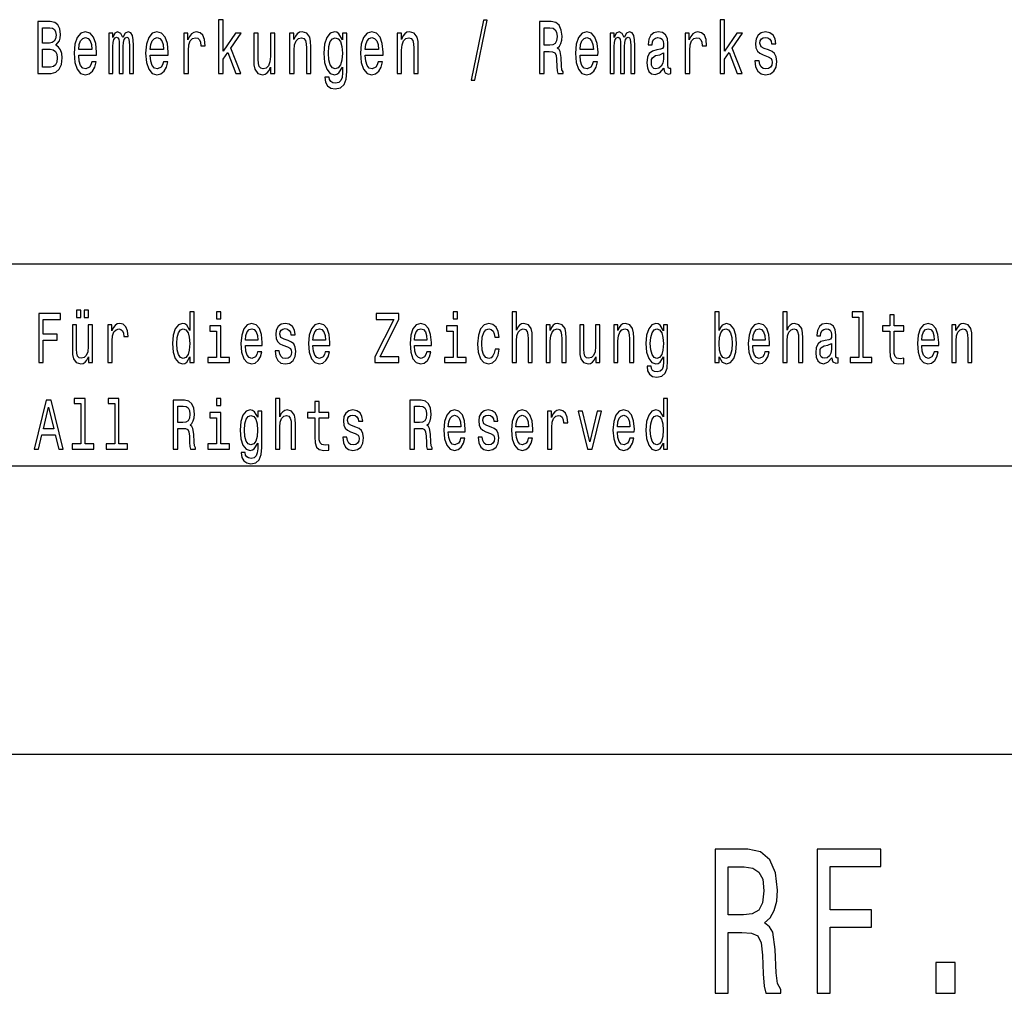
# Model space of a CAD drawing. Extents: x 0 to 841, y 0 to 594.
# Drawn here: x 757 to 792, y 30 to 63 of the extents above; entities that cross this region are included whole.
import ezdxf

# ---------------------------------------------------------------- set-up
doc = ezdxf.new("R2010")
doc.units = 0
doc.layers.get('0').update_dxf_attribs({"linetype": 'CONTINUOUS'})

msp = doc.modelspace()

# ---------------------------------------------------------------- linework, layer by layer
at = {"color": 7}
for p, q in [((656, 55), (836, 55)), ((757, 48), (836, 48)), ((656, 38), (836, 38))]:
    msp.add_line(p, q, dxfattribs=at)
for points in [[(758.751343, 62.584724), (758.874817, 62.735157), (758.906555, 62.836311), (758.917114, 62.960804), (758.894165, 63.155331), (758.825378, 63.295387), (758.714294, 63.380978), (758.559082, 63.412102), (758.123474, 63.412102), (758.123474, 61.612103), (758.583801, 61.612103), (758.747803, 61.648415), (758.869507, 61.754753), (758.945313, 61.92334), (758.971802, 62.151585), (758.955933, 62.304611), (758.913574, 62.431698), (758.844788, 62.52507)], [(758.525574, 62.665127), (758.285706, 62.665127), (758.285706, 63.196827), (758.539673, 63.196827), (758.634949, 63.181267), (758.701965, 63.134583), (758.742493, 63.054176), (758.756653, 62.934868), (758.740723, 62.815559), (758.698425, 62.732563), (758.626099, 62.680691)], [(764.39563, 61.612103), (764.550842, 61.612103), (764.550842, 62.102303), (764.713135, 62.333141), (764.99176, 61.612103), (765.166382, 61.612103), (764.81897, 62.491352), (765.175232, 63.004898), (764.979431, 63.004898), (764.550842, 62.377232), (764.550842, 63.47435), (764.39563, 63.47435)], [(773.156616, 61.370892), (773.27832, 61.370892), (773.705139, 63.46138), (773.581665, 63.46138)], [(775.521912, 61.612103), (775.685974, 61.612103), (775.685974, 62.372044), (775.853516, 62.372044), (775.97699, 62.364265), (776.054565, 62.327953), (776.096924, 62.242363), (776.114563, 62.089336), (776.123352, 61.855907), (776.133911, 61.702881), (776.15509, 61.612103), (776.340271, 61.612103), (776.340271, 61.661381), (776.299744, 61.734005), (776.285583, 61.868874), (776.273254, 62.159363), (776.243286, 62.374638), (776.202698, 62.442074), (776.139221, 62.491352), (776.209778, 62.556194), (776.259155, 62.646973), (776.290894, 62.761093), (776.301514, 62.89856), (776.276794, 63.116425), (776.206238, 63.279827), (776.089844, 63.378384), (775.931091, 63.412102), (775.521912, 63.412102)], [(775.885254, 63.191643), (775.992859, 63.176079), (776.068665, 63.126801), (776.116272, 63.036022), (776.132202, 62.893372), (776.114563, 62.742939), (776.066895, 62.652161), (775.985779, 62.605473), (775.874695, 62.592506), (775.685974, 62.592506), (775.685974, 63.191643)], [(781.780029, 61.612103), (781.935242, 61.612103), (781.935242, 62.102303), (782.097473, 62.333141), (782.37616, 61.612103), (782.550781, 61.612103), (782.203308, 62.491352), (782.55957, 63.004898), (782.363831, 63.004898), (781.935242, 62.377232), (781.935242, 63.47435), (781.780029, 63.47435)], [(759.543335, 62.242363), (760.164124, 62.242363), (760.165894, 62.348701), (760.137695, 62.646973), (760.06012, 62.870026), (759.936646, 63.004898), (759.772583, 63.054176), (759.612122, 63.002304), (759.488647, 62.857059), (759.409302, 62.621037), (759.381042, 62.309795), (759.407532, 61.990776), (759.486877, 61.757347), (759.608582, 61.612103), (759.767334, 61.562824), (759.904907, 61.596542), (760.017761, 61.684727), (760.100647, 61.824783), (760.148254, 62.011528), (759.994812, 62.011528), (759.963074, 61.90778), (759.917236, 61.829971), (759.786743, 61.767723), (759.686218, 61.796253), (759.610352, 61.887032), (759.560974, 62.03487), (759.543335, 62.234581)], [(759.543335, 62.434292), (759.562744, 62.613255), (759.610352, 62.745533), (759.682678, 62.825935), (759.777893, 62.854465), (759.871399, 62.825935), (759.943665, 62.745533), (759.987793, 62.613255), (760.003662, 62.434292)], [(760.587524, 61.612103), (760.730408, 61.612103), (760.730408, 62.543228), (760.739197, 62.683285), (760.765686, 62.784435), (760.806213, 62.84409), (760.859131, 62.867435), (760.901489, 62.846684), (760.929688, 62.794811), (760.943787, 62.706627), (760.949097, 62.589912), (760.949097, 61.612103), (761.08313, 61.612103), (761.08313, 62.543228), (761.09198, 62.680691), (761.118408, 62.781841), (761.160767, 62.84409), (761.213623, 62.867435), (761.255981, 62.846684), (761.28418, 62.794811), (761.301819, 62.589912), (761.301819, 61.612103), (761.444702, 61.612103), (761.444702, 62.574348), (761.435852, 62.774063), (761.407654, 62.92709), (761.351196, 63.020458), (761.259521, 63.054176), (761.151917, 63.002304), (761.069031, 62.851871), (761.003784, 62.99971), (760.894409, 63.054176), (760.793884, 63.002304), (760.725098, 62.857059), (760.725098, 63.004898), (760.587524, 63.004898)], [(762.026794, 62.242363), (762.647644, 62.242363), (762.649414, 62.348701), (762.621155, 62.646973), (762.543579, 62.870026), (762.420105, 63.004898), (762.256104, 63.054176), (762.095581, 63.002304), (761.972168, 62.857059), (761.892761, 62.621037), (761.864563, 62.309795), (761.890991, 61.990776), (761.970398, 61.757347), (762.092041, 61.612103), (762.250793, 61.562824), (762.388367, 61.596542), (762.501221, 61.684727), (762.584167, 61.824783), (762.631775, 62.011528), (762.478333, 62.011528), (762.446594, 61.90778), (762.400696, 61.829971), (762.270203, 61.767723), (762.169678, 61.796253), (762.093811, 61.887032), (762.044434, 62.03487), (762.026794, 62.234581)], [(762.026794, 62.434292), (762.046204, 62.613255), (762.093811, 62.745533), (762.166138, 62.825935), (762.261353, 62.854465), (762.354858, 62.825935), (762.427185, 62.745533), (762.471252, 62.613255), (762.487122, 62.434292)], [(763.190979, 61.612103), (763.34613, 61.612103), (763.34613, 62.408356), (763.362, 62.600288), (763.409668, 62.737751), (763.487244, 62.820747), (763.591309, 62.849277), (763.668884, 62.831123), (763.727112, 62.779251), (763.76239, 62.691067), (763.774719, 62.571758), (763.931702, 62.571758), (763.910522, 62.781841), (763.852356, 62.932274), (763.75531, 63.023052), (763.623047, 63.054176), (763.533081, 63.033428), (763.455505, 62.981556), (763.386719, 62.893372), (763.332031, 62.774063), (763.332031, 63.004898), (763.190979, 63.004898)], [(766.346375, 63.004898), (766.191162, 63.004898), (766.191162, 62.200863), (766.173584, 62.014118), (766.122437, 61.87925), (766.04303, 61.796253), (765.938965, 61.770317), (765.856079, 61.791065), (765.803162, 61.853313), (765.773193, 61.959652), (765.766113, 62.110085), (765.766113, 63.004898), (765.610962, 63.004898), (765.610962, 62.089336), (765.616211, 61.905186), (765.649719, 61.752159), (765.752014, 61.612103), (765.916077, 61.562824), (766.004272, 61.580978), (766.080078, 61.627663), (766.145325, 61.708069), (766.198242, 61.824783), (766.198242, 61.612103), (766.346375, 61.612103)], [(766.857971, 61.612103), (767.013184, 61.612103), (767.013184, 62.416138), (767.029053, 62.600288), (767.0802, 62.735157), (767.159546, 62.818153), (767.265381, 62.849277), (767.350037, 62.823341), (767.402954, 62.753311), (767.429382, 62.636597), (767.438232, 62.48098), (767.438232, 61.612103), (767.593445, 61.612103), (767.593445, 62.527664), (767.586365, 62.711815), (767.554626, 62.864841), (767.450562, 63.004898), (767.28833, 63.054176), (767.198364, 63.036022), (767.122498, 62.986744), (767.057251, 62.903744), (767.006104, 62.792217), (767.006104, 63.004898), (766.857971, 63.004898)], [(768.836914, 61.674351), (768.836914, 63.004898), (768.688782, 63.004898), (768.688782, 62.779251), (768.567078, 62.98415), (768.493042, 63.036022), (768.410095, 63.054176), (768.260193, 63.002304), (768.143799, 62.857059), (768.067993, 62.623631), (768.041504, 62.309795), (768.067993, 61.99337), (768.143799, 61.759941), (768.260193, 61.612103), (768.410095, 61.562824), (768.494751, 61.580978), (768.565308, 61.627663), (768.688782, 61.824783), (768.688782, 61.627663), (768.674683, 61.472046), (768.635864, 61.360519), (768.561768, 61.295677), (768.450684, 61.272331), (768.353699, 61.287895), (768.284912, 61.326801), (768.244324, 61.394234), (768.231995, 61.485012), (768.082092, 61.485012), (768.082092, 61.47464), (768.10498, 61.308643), (768.175537, 61.184147), (768.288452, 61.103745), (768.441895, 61.075214), (768.625305, 61.11412), (768.747009, 61.223053), (768.815796, 61.412392)], [(768.202026, 62.309795), (768.217896, 62.540634), (768.265503, 62.711815), (768.3396, 62.812965), (768.438354, 62.849277), (768.542419, 62.812965), (768.619995, 62.711815), (768.667603, 62.540634), (768.685242, 62.309795), (768.667603, 62.073772), (768.619995, 61.905186), (768.542419, 61.801441), (768.438354, 61.767723), (768.3396, 61.801441), (768.265503, 61.905186), (768.217896, 62.076366)], [(769.477234, 62.242363), (770.098083, 62.242363), (770.099854, 62.348701), (770.071594, 62.646973), (769.994019, 62.870026), (769.870544, 63.004898), (769.706543, 63.054176), (769.546021, 63.002304), (769.422607, 62.857059), (769.343201, 62.621037), (769.315002, 62.309795), (769.341431, 61.990776), (769.420837, 61.757347), (769.542542, 61.612103), (769.701233, 61.562824), (769.838806, 61.596542), (769.95166, 61.684727), (770.034607, 61.824783), (770.082214, 62.011528), (769.928772, 62.011528), (769.897034, 61.90778), (769.851135, 61.829971), (769.720642, 61.767723), (769.620117, 61.796253), (769.54425, 61.887032), (769.494873, 62.03487), (769.477234, 62.234581)], [(769.477234, 62.434292), (769.496643, 62.613255), (769.54425, 62.745533), (769.616577, 62.825935), (769.711853, 62.854465), (769.805298, 62.825935), (769.877625, 62.745533), (769.921692, 62.613255), (769.937561, 62.434292)], [(770.583191, 61.612103), (770.738403, 61.612103), (770.738403, 62.416138), (770.754272, 62.600288), (770.80542, 62.735157), (770.884766, 62.818153), (770.990601, 62.849277), (771.075256, 62.823341), (771.128174, 62.753311), (771.154602, 62.636597), (771.163452, 62.48098), (771.163452, 61.612103), (771.318665, 61.612103), (771.318665, 62.527664), (771.311584, 62.711815), (771.279846, 62.864841), (771.175781, 63.004898), (771.01355, 63.054176), (770.923584, 63.036022), (770.847717, 62.986744), (770.782471, 62.903744), (770.731323, 62.792217), (770.731323, 63.004898), (770.583191, 63.004898)], [(776.927673, 62.242363), (777.548523, 62.242363), (777.550293, 62.348701), (777.522034, 62.646973), (777.444458, 62.870026), (777.320984, 63.004898), (777.156982, 63.054176), (776.99646, 63.002304), (776.873047, 62.857059), (776.79364, 62.621037), (776.765442, 62.309795), (776.79187, 61.990776), (776.871277, 61.757347), (776.992981, 61.612103), (777.151672, 61.562824), (777.289246, 61.596542), (777.402161, 61.684727), (777.485046, 61.824783), (777.532654, 62.011528), (777.379211, 62.011528), (777.347473, 61.90778), (777.301575, 61.829971), (777.171082, 61.767723), (777.070557, 61.796253), (776.99469, 61.887032), (776.945313, 62.03487), (776.927673, 62.234581)], [(776.927673, 62.434292), (776.947083, 62.613255), (776.99469, 62.745533), (777.067017, 62.825935), (777.162292, 62.854465), (777.255737, 62.825935), (777.328064, 62.745533), (777.372131, 62.613255), (777.388, 62.434292)], [(777.971924, 61.612103), (778.114746, 61.612103), (778.114746, 62.543228), (778.123596, 62.683285), (778.150024, 62.784435), (778.190613, 62.84409), (778.24353, 62.867435), (778.285828, 62.846684), (778.314087, 62.794811), (778.328186, 62.706627), (778.333435, 62.589912), (778.333435, 61.612103), (778.467529, 61.612103), (778.467529, 62.543228), (778.476318, 62.680691), (778.502808, 62.781841), (778.545105, 62.84409), (778.598022, 62.867435), (778.64032, 62.846684), (778.668579, 62.794811), (778.686218, 62.589912), (778.686218, 61.612103), (778.829041, 61.612103), (778.829041, 62.574348), (778.820251, 62.774063), (778.791992, 62.92709), (778.735596, 63.020458), (778.64386, 63.054176), (778.536316, 63.002304), (778.453369, 62.851871), (778.388123, 62.99971), (778.278809, 63.054176), (778.178284, 63.002304), (778.109497, 62.857059), (778.109497, 63.004898), (777.971924, 63.004898)], [(779.838013, 61.793659), (779.838013, 61.785877), (779.846802, 61.697693), (779.873291, 61.635445), (779.984375, 61.586166), (780.070801, 61.606915), (780.070801, 61.783283), (780.033752, 61.775501), (779.984375, 61.809219), (779.975586, 61.912968), (779.975586, 62.634003), (779.954407, 62.818153), (779.892639, 62.947838), (779.785095, 63.025646), (779.633423, 63.054176), (779.485229, 63.023052), (779.375916, 62.934868), (779.307129, 62.797405), (779.28418, 62.615849), (779.28418, 62.600288), (779.423523, 62.600288), (779.435852, 62.709221), (779.47467, 62.787029), (779.538147, 62.833717), (779.628113, 62.851871), (779.714539, 62.838905), (779.776245, 62.799999), (779.813293, 62.732563), (779.825623, 62.639191), (779.818604, 62.530258), (779.790405, 62.475792), (779.719849, 62.449856), (779.587524, 62.429104), (779.435852, 62.38242), (779.328308, 62.299423), (779.264771, 62.169739), (779.245422, 61.97781), (779.263062, 61.806625), (779.317688, 61.679539), (779.405884, 61.599133), (779.527588, 61.570602), (779.691589, 61.625072)], [(780.575317, 61.612103), (780.73053, 61.612103), (780.73053, 62.408356), (780.746399, 62.600288), (780.794006, 62.737751), (780.871643, 62.820747), (780.975708, 62.849277), (781.053284, 62.831123), (781.11145, 62.779251), (781.146729, 62.691067), (781.159119, 62.571758), (781.31604, 62.571758), (781.294922, 62.781841), (781.236694, 62.932274), (781.139709, 63.023052), (781.007446, 63.054176), (780.91748, 63.033428), (780.839844, 62.981556), (780.771118, 62.893372), (780.716431, 62.774063), (780.716431, 63.004898), (780.575317, 63.004898)], [(783.464478, 62.42392), (783.314514, 62.475792), (783.20343, 62.535446), (783.166382, 62.657349), (783.176941, 62.742939), (783.213989, 62.805187), (783.273987, 62.84409), (783.360413, 62.859653), (783.443298, 62.84409), (783.508545, 62.797405), (783.550842, 62.727375), (783.568481, 62.634003), (783.720215, 62.634003), (783.720215, 62.639191), (783.693726, 62.807781), (783.621399, 62.940056), (783.508545, 63.023052), (783.360413, 63.054176), (783.210449, 63.023052), (783.101135, 62.937462), (783.032349, 62.810371), (783.011169, 62.649567), (783.027039, 62.493946), (783.076416, 62.385014), (783.157593, 62.307205), (783.275757, 62.252735), (783.448608, 62.190487), (783.554382, 62.125648), (783.582642, 62.073772), (783.593201, 61.995964), (783.577332, 61.899998), (783.534973, 61.827377), (783.466187, 61.780689), (783.374512, 61.765129), (783.277527, 61.780689), (783.20697, 61.835155), (783.159302, 61.92334), (783.139954, 62.045242), (782.98999, 62.045242), (783.014709, 61.837749), (783.087036, 61.687317), (783.20166, 61.596542), (783.360413, 61.562824), (783.526184, 61.596542), (783.647888, 61.687317), (783.721924, 61.832565), (783.748413, 62.0219), (783.729004, 62.185303), (783.674316, 62.296829), (783.584351, 62.36945)], [(758.564392, 61.827377), (758.285706, 61.827377), (758.285706, 62.447262), (758.548523, 62.447262), (758.659607, 62.429104), (758.739014, 62.374638), (758.786621, 62.281265), (758.80249, 62.146397), (758.786621, 62.003746), (758.742493, 61.905186), (758.668457, 61.845531)], [(779.820374, 62.099712), (779.799194, 61.96484), (779.742737, 61.861095), (779.658081, 61.793659), (779.554016, 61.770317), (779.487, 61.783283), (779.439392, 61.824783), (779.409424, 61.897404), (779.400574, 61.998558), (779.407654, 62.089336), (779.435852, 62.154179), (779.548767, 62.226799), (779.691589, 62.257923), (779.820374, 62.320171)], [(758.159912, 51.578098), (758.314819, 51.578098), (758.314819, 52.359512), (758.801208, 52.359512), (758.801208, 52.562824), (758.314819, 52.562824), (758.314819, 53.072334), (758.912781, 53.072334), (758.912781, 53.278099), (758.159912, 53.278099)], [(759.46759, 53.140923), (759.615845, 53.140923), (759.615845, 53.393227), (759.46759, 53.393227)], [(759.735779, 53.140923), (759.884033, 53.140923), (759.884033, 53.393227), (759.735779, 53.393227)], [(763.397278, 51.781414), (763.397278, 51.578098), (763.543884, 51.578098), (763.543884, 53.336887), (763.398926, 53.336887), (763.398926, 52.69265), (763.287354, 52.878819), (763.219055, 52.922913), (763.140747, 52.94006), (762.999146, 52.891068), (762.889221, 52.753891), (762.817627, 52.533428), (762.792603, 52.237034), (762.817627, 51.940636), (762.889221, 51.717724), (762.999146, 51.578098), (763.140747, 51.531555), (763.219055, 51.548702), (763.289001, 51.592796)], [(764.47345, 53.336887), (764.318542, 53.336887), (764.318542, 53.09193), (764.47345, 53.09193)], [(769.814148, 51.578098), (770.643677, 51.578098), (770.643677, 51.783863), (769.997375, 51.783863), (770.643677, 53.084583), (770.643677, 53.278099), (769.859131, 53.278099), (769.859131, 53.072334), (770.470459, 53.072334), (769.814148, 51.774063)], [(772.682739, 53.336887), (772.527771, 53.336887), (772.527771, 53.09193), (772.682739, 53.09193)], [(774.575134, 51.578098), (774.721741, 51.578098), (774.721741, 52.337463), (774.736694, 52.511383), (774.785034, 52.63876), (774.859985, 52.717148), (774.9599, 52.746544), (775.039856, 52.722046), (775.089844, 52.655907), (775.114807, 52.545677), (775.123169, 52.398705), (775.123169, 51.578098), (775.269775, 51.578098), (775.269775, 52.442795), (775.263062, 52.616714), (775.233093, 52.761238), (775.134827, 52.893517), (774.981567, 52.94006), (774.898315, 52.922913), (774.82666, 52.876369), (774.766724, 52.802883), (774.721741, 52.70245), (774.721741, 53.336887), (774.575134, 53.336887)], [(781.749939, 51.781414), (781.858215, 51.592796), (782.00647, 51.531555), (782.146362, 51.578098), (782.257996, 51.717724), (782.327942, 51.940636), (782.354553, 52.237034), (782.327942, 52.533428), (782.256287, 52.753891), (782.146362, 52.891068), (782.00647, 52.94006), (781.859863, 52.876369), (781.799927, 52.797981), (781.749939, 52.69265), (781.749939, 53.336887), (781.603333, 53.336887), (781.603333, 51.578098), (781.749939, 51.578098)], [(783.957153, 51.578098), (784.10376, 51.578098), (784.10376, 52.337463), (784.118774, 52.511383), (784.167053, 52.63876), (784.242004, 52.717148), (784.34198, 52.746544), (784.421936, 52.722046), (784.471863, 52.655907), (784.496887, 52.545677), (784.505188, 52.398705), (784.505188, 51.578098), (784.651794, 51.578098), (784.651794, 52.442795), (784.645142, 52.616714), (784.615112, 52.761238), (784.516846, 52.893517), (784.363586, 52.94006), (784.280334, 52.922913), (784.208679, 52.876369), (784.148743, 52.802883), (784.10376, 52.70245), (784.10376, 53.336887), (783.957153, 53.336887)], [(786.594177, 53.155621), (786.594177, 51.759365), (786.292725, 51.759365), (786.292725, 51.578098), (787.040588, 51.578098), (787.040588, 51.759365), (786.740784, 51.759365), (786.740784, 53.336887), (786.364319, 53.336887), (786.364319, 53.155621)], [(760.557068, 51.578098), (760.703613, 51.578098), (760.703613, 52.330116), (760.718628, 52.511383), (760.763611, 52.641212), (760.836914, 52.719597), (760.935181, 52.746544), (761.008484, 52.729397), (761.063416, 52.680405), (761.096741, 52.597118), (761.108398, 52.48444), (761.256653, 52.48444), (761.236633, 52.682854), (761.181702, 52.824928), (761.090088, 52.910664), (760.965149, 52.94006), (760.880188, 52.92046), (760.806885, 52.871471), (760.741943, 52.788185), (760.690308, 52.675507), (760.690308, 52.893517), (760.557068, 52.893517)], [(765.32135, 52.173344), (765.907715, 52.173344), (765.909363, 52.273777), (765.88269, 52.555477), (765.809448, 52.76614), (765.69281, 52.893517), (765.537903, 52.94006), (765.386353, 52.891068), (765.269714, 52.753891), (765.194763, 52.530979), (765.168152, 52.237034), (765.193115, 51.935734), (765.268066, 51.715275), (765.382996, 51.578098), (765.532898, 51.531555), (765.662842, 51.5634), (765.76947, 51.646687), (765.847717, 51.778961), (765.8927, 51.95533), (765.747803, 51.95533), (765.717834, 51.857349), (765.6745, 51.783863), (765.551208, 51.725071), (765.456299, 51.752018), (765.384644, 51.837753), (765.338013, 51.977379), (765.32135, 52.165993)], [(766.803955, 52.344814), (766.662354, 52.393803), (766.557434, 52.450146), (766.522461, 52.565273), (766.53241, 52.646111), (766.567383, 52.704899), (766.624023, 52.741642), (766.705688, 52.75634), (766.783936, 52.741642), (766.845581, 52.697552), (766.885559, 52.631413), (766.902222, 52.543228), (767.045471, 52.543228), (767.045471, 52.548126), (767.020508, 52.707348), (766.952209, 52.832275), (766.845581, 52.910664), (766.705688, 52.94006), (766.564087, 52.910664), (766.460815, 52.829826), (766.395874, 52.709797), (766.375854, 52.557926), (766.390869, 52.41095), (766.4375, 52.308071), (766.514099, 52.234581), (766.625732, 52.18314), (766.78894, 52.124352), (766.888916, 52.063114), (766.915527, 52.014122), (766.925537, 51.940636), (766.910522, 51.849998), (766.870544, 51.781414), (766.805603, 51.73732), (766.718994, 51.722622), (766.62738, 51.73732), (766.56073, 51.788761), (766.515747, 51.872047), (766.497437, 51.987175), (766.355896, 51.987175), (766.379211, 51.79121), (766.44751, 51.649136), (766.555725, 51.5634), (766.705688, 51.531555), (766.862244, 51.5634), (766.977173, 51.649136), (767.047119, 51.786312), (767.072144, 51.96513), (767.053772, 52.119453), (767.002136, 52.224785), (766.917236, 52.293373)], [(767.66687, 52.173344), (768.253235, 52.173344), (768.254883, 52.273777), (768.22821, 52.555477), (768.154907, 52.76614), (768.03833, 52.893517), (767.883423, 52.94006), (767.731812, 52.891068), (767.615234, 52.753891), (767.540283, 52.530979), (767.513611, 52.237034), (767.538635, 51.935734), (767.613586, 51.715275), (767.728516, 51.578098), (767.878418, 51.531555), (768.008362, 51.5634), (768.114929, 51.646687), (768.193237, 51.778961), (768.23822, 51.95533), (768.093323, 51.95533), (768.063293, 51.857349), (768.02002, 51.783863), (767.896729, 51.725071), (767.801819, 51.752018), (767.730164, 51.837753), (767.683533, 51.977379), (767.66687, 52.165993)], [(771.18512, 52.173344), (771.771484, 52.173344), (771.773132, 52.273777), (771.74646, 52.555477), (771.673218, 52.76614), (771.55658, 52.893517), (771.401672, 52.94006), (771.250122, 52.891068), (771.133484, 52.753891), (771.058533, 52.530979), (771.031921, 52.237034), (771.056885, 51.935734), (771.131836, 51.715275), (771.246765, 51.578098), (771.396667, 51.531555), (771.526611, 51.5634), (771.63324, 51.646687), (771.711487, 51.778961), (771.75647, 51.95533), (771.611572, 51.95533), (771.581604, 51.857349), (771.538269, 51.783863), (771.415039, 51.725071), (771.320068, 51.752018), (771.248413, 51.837753), (771.201782, 51.977379), (771.18512, 52.165993)], [(773.972046, 52.457493), (774.117004, 52.457493), (774.086975, 52.653458), (774.015381, 52.807781), (773.903748, 52.903313), (773.75885, 52.94006), (773.598938, 52.891068), (773.477356, 52.753891), (773.400757, 52.530979), (773.374084, 52.232132), (773.399048, 51.935734), (773.473999, 51.715275), (773.592285, 51.578098), (773.753845, 51.531555), (773.897095, 51.568298), (774.008728, 51.671181), (774.085327, 51.832855), (774.118652, 52.048416), (773.978699, 52.048416), (773.953735, 51.91124), (773.907104, 51.808357), (773.840454, 51.744667), (773.75885, 51.725071), (773.657227, 51.756916), (773.583984, 51.8549), (773.539001, 52.014122), (773.523987, 52.239483), (773.539001, 52.459942), (773.585632, 52.619164), (773.660583, 52.717148), (773.75885, 52.751442), (773.845459, 52.729397), (773.910461, 52.673054), (773.953735, 52.579971)], [(775.747925, 51.578098), (775.89447, 51.578098), (775.89447, 52.337463), (775.909485, 52.511383), (775.957764, 52.63876), (776.032715, 52.717148), (776.13269, 52.746544), (776.212646, 52.722046), (776.262634, 52.655907), (776.287598, 52.545677), (776.295898, 52.398705), (776.295898, 51.578098), (776.442505, 51.578098), (776.442505, 52.442795), (776.435852, 52.616714), (776.405884, 52.761238), (776.307556, 52.893517), (776.154358, 52.94006), (776.069397, 52.922913), (775.997742, 52.876369), (775.936157, 52.797981), (775.887817, 52.69265), (775.887817, 52.893517), (775.747925, 52.893517)], [(778.093384, 51.578098), (778.23999, 51.578098), (778.23999, 52.337463), (778.255005, 52.511383), (778.303284, 52.63876), (778.378235, 52.717148), (778.47821, 52.746544), (778.558167, 52.722046), (778.608093, 52.655907), (778.633118, 52.545677), (778.641418, 52.398705), (778.641418, 51.578098), (778.788025, 51.578098), (778.788025, 52.442795), (778.781372, 52.616714), (778.751343, 52.761238), (778.653076, 52.893517), (778.499817, 52.94006), (778.414917, 52.922913), (778.343262, 52.876369), (778.281616, 52.797981), (778.233337, 52.69265), (778.233337, 52.893517), (778.093384, 52.893517)], [(779.962402, 51.636887), (779.962402, 52.893517), (779.82251, 52.893517), (779.82251, 52.680405), (779.707581, 52.87392), (779.637634, 52.922913), (779.559326, 52.94006), (779.417725, 52.891068), (779.3078, 52.753891), (779.236206, 52.533428), (779.211182, 52.237034), (779.236206, 51.938187), (779.3078, 51.717724), (779.417725, 51.578098), (779.559326, 51.531555), (779.639282, 51.548702), (779.705933, 51.592796), (779.82251, 51.778961), (779.82251, 51.592796), (779.809204, 51.44582), (779.772522, 51.340488), (779.702576, 51.279251), (779.597656, 51.257206), (779.506042, 51.271904), (779.44104, 51.308647), (779.402771, 51.372334), (779.391113, 51.458069), (779.249512, 51.458069), (779.249512, 51.448273), (779.271179, 51.2915), (779.337769, 51.17392), (779.444397, 51.097984), (779.589294, 51.071037), (779.762573, 51.10778), (779.877502, 51.210663), (779.942444, 51.389481)], [(782.912659, 52.173344), (783.499023, 52.173344), (783.500671, 52.273777), (783.473999, 52.555477), (783.400757, 52.76614), (783.284119, 52.893517), (783.129211, 52.94006), (782.977661, 52.891068), (782.861023, 52.753891), (782.786072, 52.530979), (782.75946, 52.237034), (782.784424, 51.935734), (782.859375, 51.715275), (782.974304, 51.578098), (783.124207, 51.531555), (783.25415, 51.5634), (783.360779, 51.646687), (783.439026, 51.778961), (783.484009, 51.95533), (783.339111, 51.95533), (783.309143, 51.857349), (783.265808, 51.783863), (783.142578, 51.725071), (783.047607, 51.752018), (782.976013, 51.837753), (782.929321, 51.977379), (782.912659, 52.165993)], [(785.661316, 51.749569), (785.661316, 51.742218), (785.669617, 51.658936), (785.69458, 51.600143), (785.799561, 51.553604), (785.881165, 51.5732), (785.881165, 51.739769), (785.846191, 51.732422), (785.799561, 51.764267), (785.791199, 51.862247), (785.791199, 52.543228), (785.77124, 52.717148), (785.712952, 52.839626), (785.611328, 52.913113), (785.468079, 52.94006), (785.328125, 52.910664), (785.224854, 52.827377), (785.159912, 52.697552), (785.138245, 52.526081), (785.138245, 52.511383), (785.269836, 52.511383), (785.281494, 52.614265), (785.318176, 52.687752), (785.378113, 52.731846), (785.463074, 52.748993), (785.544678, 52.736744), (785.603027, 52.700001), (785.638, 52.636311), (785.649658, 52.548126), (785.642944, 52.445244), (785.616333, 52.393803), (785.549683, 52.369308), (785.424744, 52.349712), (785.281494, 52.305618), (785.179932, 52.227234), (785.119934, 52.104755), (785.101624, 51.923489), (785.118286, 51.761814), (785.169922, 51.641788), (785.253174, 51.565849), (785.368103, 51.538906), (785.523071, 51.590347)], [(787.671997, 52.665707), (787.671997, 52.006771), (787.682007, 51.793659), (787.728638, 51.646687), (787.821899, 51.560951), (787.980164, 51.531555), (788.153381, 51.543804), (788.153381, 51.729973), (788.026794, 51.715275), (787.911865, 51.734871), (787.85022, 51.796108), (787.823608, 51.898991), (787.818604, 52.043518), (787.818604, 52.665707), (788.153381, 52.665707), (788.153381, 52.849422), (787.818604, 52.849422), (787.818604, 53.234005), (787.671997, 53.234005), (787.671997, 52.849422), (787.418823, 52.849422), (787.418823, 52.665707)], [(788.776489, 52.173344), (789.362793, 52.173344), (789.364441, 52.273777), (789.33783, 52.555477), (789.264526, 52.76614), (789.147888, 52.893517), (788.992981, 52.94006), (788.841431, 52.891068), (788.724792, 52.753891), (788.649841, 52.530979), (788.62323, 52.237034), (788.648193, 51.935734), (788.723145, 51.715275), (788.838074, 51.578098), (788.987976, 51.531555), (789.11792, 51.5634), (789.224548, 51.646687), (789.302795, 51.778961), (789.347778, 51.95533), (789.202881, 51.95533), (789.172913, 51.857349), (789.129578, 51.783863), (789.006348, 51.725071), (788.911377, 51.752018), (788.839783, 51.837753), (788.793091, 51.977379), (788.776489, 52.165993)], [(789.820923, 51.578098), (789.967529, 51.578098), (789.967529, 52.337463), (789.982544, 52.511383), (790.030823, 52.63876), (790.105774, 52.717148), (790.20575, 52.746544), (790.285706, 52.722046), (790.335632, 52.655907), (790.360657, 52.545677), (790.368958, 52.398705), (790.368958, 51.578098), (790.515564, 51.578098), (790.515564, 52.442795), (790.508911, 52.616714), (790.478882, 52.761238), (790.380615, 52.893517), (790.227417, 52.94006), (790.142456, 52.922913), (790.070801, 52.876369), (790.009155, 52.797981), (789.960876, 52.69265), (789.960876, 52.893517), (789.820923, 52.893517)], [(760.018921, 52.893517), (759.872375, 52.893517), (759.872375, 52.134151), (759.855713, 51.957783), (759.807373, 51.830402), (759.732422, 51.752018), (759.634155, 51.727524), (759.555847, 51.74712), (759.50592, 51.805908), (759.4776, 51.906342), (759.470886, 52.048416), (759.470886, 52.893517), (759.324341, 52.893517), (759.324341, 52.02882), (759.329346, 51.8549), (759.360962, 51.710377), (759.457581, 51.578098), (759.612488, 51.531555), (759.695801, 51.548702), (759.767395, 51.592796), (759.829041, 51.668732), (759.879028, 51.778961), (759.879028, 51.578098), (760.018921, 51.578098)], [(763.165771, 52.746544), (763.262329, 52.71225), (763.335632, 52.616714), (763.378967, 52.457493), (763.39563, 52.237034), (763.378967, 52.014122), (763.335632, 51.8549), (763.262329, 51.756916), (763.165771, 51.725071), (763.074158, 51.756916), (763.00415, 51.8549), (762.95752, 52.016571), (762.942566, 52.237034), (762.95752, 52.455044), (763.00415, 52.614265), (763.074158, 52.71225)], [(764.468445, 51.759365), (764.468445, 52.849422), (764.09198, 52.849422), (764.09198, 52.665707), (764.321838, 52.665707), (764.321838, 51.759365), (764.022034, 51.759365), (764.022034, 51.578098), (764.771606, 51.578098), (764.771606, 51.759365)], [(765.32135, 52.35461), (765.339661, 52.523632), (765.384644, 52.64856), (765.452942, 52.724495), (765.542908, 52.751442), (765.631165, 52.724495), (765.699463, 52.64856), (765.74115, 52.523632), (765.756104, 52.35461)], [(767.66687, 52.35461), (767.685181, 52.523632), (767.730164, 52.64856), (767.798462, 52.724495), (767.888428, 52.751442), (767.976685, 52.724495), (768.044983, 52.64856), (768.086609, 52.523632), (768.101624, 52.35461)], [(771.18512, 52.35461), (771.203491, 52.523632), (771.248413, 52.64856), (771.316711, 52.724495), (771.406677, 52.751442), (771.494934, 52.724495), (771.563232, 52.64856), (771.604919, 52.523632), (771.619873, 52.35461)], [(772.677734, 51.759365), (772.677734, 52.849422), (772.30127, 52.849422), (772.30127, 52.665707), (772.531128, 52.665707), (772.531128, 51.759365), (772.231323, 51.759365), (772.231323, 51.578098), (772.980896, 51.578098), (772.980896, 51.759365)], [(777.610229, 52.893517), (777.463684, 52.893517), (777.463684, 52.134151), (777.447021, 51.957783), (777.398743, 51.830402), (777.32373, 51.752018), (777.225464, 51.727524), (777.147217, 51.74712), (777.097229, 51.805908), (777.068909, 51.906342), (777.062256, 52.048416), (777.062256, 52.893517), (776.915649, 52.893517), (776.915649, 52.02882), (776.920654, 51.8549), (776.952332, 51.710377), (777.048889, 51.578098), (777.203857, 51.531555), (777.287109, 51.548702), (777.358765, 51.592796), (777.420349, 51.668732), (777.470337, 51.778961), (777.470337, 51.578098), (777.610229, 51.578098)], [(779.362793, 52.237034), (779.377747, 52.455044), (779.422729, 52.616714), (779.492676, 52.71225), (779.585999, 52.746544), (779.684265, 52.71225), (779.757568, 52.616714), (779.802551, 52.455044), (779.819153, 52.237034), (779.802551, 52.014122), (779.757568, 51.8549), (779.684265, 51.756916), (779.585999, 51.725071), (779.492676, 51.756916), (779.422729, 51.8549), (779.377747, 52.016571)], [(782.204651, 52.237034), (782.187988, 52.016571), (782.143005, 51.8549), (782.071411, 51.756916), (781.981445, 51.725071), (781.883179, 51.756916), (781.811584, 51.8549), (781.766602, 52.014122), (781.751587, 52.237034), (781.766602, 52.457493), (781.811584, 52.616714), (781.883179, 52.71225), (781.981445, 52.746544), (782.071411, 52.71225), (782.143005, 52.614265), (782.187988, 52.455044)], [(782.912659, 52.35461), (782.93103, 52.523632), (782.976013, 52.64856), (783.04425, 52.724495), (783.134216, 52.751442), (783.222534, 52.724495), (783.290771, 52.64856), (783.332458, 52.523632), (783.347412, 52.35461)], [(788.776489, 52.35461), (788.7948, 52.523632), (788.839783, 52.64856), (788.90802, 52.724495), (788.997986, 52.751442), (789.086304, 52.724495), (789.154602, 52.64856), (789.196228, 52.523632), (789.211182, 52.35461)], [(785.644653, 52.038616), (785.624634, 51.91124), (785.57135, 51.813255), (785.491394, 51.749569), (785.393127, 51.727524), (785.329834, 51.739769), (785.284851, 51.778961), (785.256531, 51.847549), (785.24823, 51.943085), (785.254883, 52.02882), (785.281494, 52.090057), (785.388123, 52.158646), (785.523071, 52.188042), (785.644653, 52.24683)], [(757.994995, 48.578098), (758.148254, 48.578098), (758.269836, 49.077808), (758.731262, 49.077808), (758.852844, 48.578098), (759.009399, 48.578098), (758.586304, 50.280548), (758.416443, 50.280548)], [(759.62085, 50.155621), (759.62085, 48.759365), (759.319336, 48.759365), (759.319336, 48.578098), (760.067261, 48.578098), (760.067261, 48.759365), (759.767395, 48.759365), (759.767395, 50.336887), (759.390991, 50.336887), (759.390991, 50.155621)], [(760.793579, 50.155621), (760.793579, 48.759365), (760.492065, 48.759365), (760.492065, 48.578098), (761.23999, 48.578098), (761.23999, 48.759365), (760.940186, 48.759365), (760.940186, 50.336887), (760.563721, 50.336887), (760.563721, 50.155621)], [(762.820923, 48.578098), (762.97583, 48.578098), (762.97583, 49.295822), (763.134094, 49.295822), (763.250671, 49.288471), (763.323975, 49.254181), (763.363953, 49.173344), (763.380615, 49.02882), (763.388977, 48.808357), (763.398926, 48.663834), (763.418945, 48.578098), (763.593811, 48.578098), (763.593811, 48.624641), (763.555542, 48.69323), (763.542175, 48.820606), (763.530518, 49.094955), (763.502197, 49.298271), (763.463928, 49.361961), (763.403931, 49.408501), (763.470581, 49.469742), (763.517212, 49.555477), (763.54718, 49.663258), (763.55719, 49.793083), (763.533875, 49.998848), (763.467224, 50.153172), (763.3573, 50.246254), (763.207397, 50.278099), (762.820923, 50.278099)], [(764.47345, 50.336887), (764.318542, 50.336887), (764.318542, 50.09193), (764.47345, 50.09193)], [(766.365845, 48.578098), (766.512451, 48.578098), (766.512451, 49.337463), (766.527466, 49.511383), (766.575745, 49.63876), (766.650696, 49.717148), (766.75061, 49.746544), (766.830566, 49.722046), (766.880554, 49.655907), (766.905579, 49.545677), (766.913879, 49.398705), (766.913879, 48.578098), (767.060486, 48.578098), (767.060486, 49.442795), (767.053772, 49.616714), (767.023804, 49.761238), (766.925537, 49.893517), (766.772278, 49.94006), (766.689026, 49.922913), (766.617371, 49.876369), (766.557434, 49.802883), (766.512451, 49.70245), (766.512451, 50.336887), (766.365845, 50.336887)], [(767.735168, 49.665707), (767.735168, 49.006771), (767.745178, 48.793659), (767.791809, 48.646687), (767.885071, 48.560951), (768.043335, 48.531555), (768.216553, 48.543804), (768.216553, 48.729973), (768.089966, 48.715275), (767.975037, 48.734871), (767.913391, 48.796108), (767.88678, 48.898991), (767.881775, 49.043518), (767.881775, 49.665707), (768.216553, 49.665707), (768.216553, 49.849422), (767.881775, 49.849422), (767.881775, 50.234005), (767.735168, 50.234005), (767.735168, 49.849422), (767.481995, 49.849422), (767.481995, 49.665707)], [(771.030212, 48.578098), (771.18512, 48.578098), (771.18512, 49.295822), (771.343384, 49.295822), (771.459961, 49.288471), (771.533264, 49.254181), (771.573242, 49.173344), (771.589905, 49.02882), (771.598267, 48.808357), (771.608215, 48.663834), (771.628235, 48.578098), (771.803101, 48.578098), (771.803101, 48.624641), (771.764832, 48.69323), (771.751465, 48.820606), (771.739807, 49.094955), (771.711487, 49.298271), (771.673218, 49.361961), (771.61322, 49.408501), (771.679871, 49.469742), (771.726501, 49.555477), (771.75647, 49.663258), (771.766479, 49.793083), (771.743164, 49.998848), (771.676514, 50.153172), (771.566589, 50.246254), (771.416687, 50.278099), (771.030212, 50.278099)], [(779.815857, 48.781414), (779.815857, 48.578098), (779.962402, 48.578098), (779.962402, 50.336887), (779.817505, 50.336887), (779.817505, 49.69265), (779.705933, 49.878819), (779.637634, 49.922913), (779.559326, 49.94006), (779.417725, 49.891068), (779.3078, 49.753891), (779.236206, 49.533428), (779.211182, 49.237034), (779.236206, 48.940636), (779.3078, 48.717724), (779.417725, 48.578098), (779.559326, 48.531555), (779.637634, 48.548702), (779.707581, 48.592796)], [(758.32312, 49.286022), (758.501404, 50.035591), (758.679626, 49.286022)], [(763.164063, 50.069885), (763.265686, 50.055187), (763.337341, 50.008644), (763.382263, 49.922913), (763.397278, 49.788185), (763.380615, 49.646111), (763.335632, 49.560375), (763.259033, 49.516281), (763.154114, 49.504036), (762.97583, 49.504036), (762.97583, 50.069885)], [(764.468445, 48.759365), (764.468445, 49.849422), (764.09198, 49.849422), (764.09198, 49.665707), (764.321838, 49.665707), (764.321838, 48.759365), (764.022034, 48.759365), (764.022034, 48.578098), (764.771606, 48.578098), (764.771606, 48.759365)], [(765.889343, 48.636887), (765.889343, 49.893517), (765.749451, 49.893517), (765.749451, 49.680405), (765.634521, 49.87392), (765.564575, 49.922913), (765.486267, 49.94006), (765.344666, 49.891068), (765.234741, 49.753891), (765.163147, 49.533428), (765.138123, 49.237034), (765.163147, 48.938187), (765.234741, 48.717724), (765.344666, 48.578098), (765.486267, 48.531555), (765.566223, 48.548702), (765.632874, 48.592796), (765.749451, 48.778961), (765.749451, 48.592796), (765.736145, 48.44582), (765.699463, 48.340488), (765.629517, 48.279251), (765.524597, 48.257206), (765.432983, 48.271904), (765.367981, 48.308647), (765.329712, 48.372334), (765.318054, 48.458069), (765.176453, 48.458069), (765.176453, 48.448273), (765.19812, 48.2915), (765.264709, 48.17392), (765.371338, 48.097984), (765.516235, 48.071037), (765.689514, 48.10778), (765.804443, 48.210663), (765.869385, 48.389481)], [(769.149475, 49.344814), (769.007874, 49.393803), (768.902954, 49.450146), (768.86792, 49.565273), (768.87793, 49.646111), (768.912903, 49.704899), (768.969543, 49.741642), (769.051147, 49.75634), (769.129456, 49.741642), (769.191101, 49.697552), (769.231079, 49.631413), (769.247742, 49.543228), (769.390991, 49.543228), (769.390991, 49.548126), (769.365967, 49.707348), (769.297729, 49.832275), (769.191101, 49.910664), (769.051147, 49.94006), (768.909607, 49.910664), (768.806335, 49.829826), (768.741333, 49.709797), (768.721375, 49.557926), (768.736328, 49.41095), (768.78302, 49.308071), (768.859619, 49.234581), (768.971252, 49.18314), (769.13446, 49.124352), (769.234375, 49.063114), (769.261047, 49.014122), (769.271057, 48.940636), (769.256042, 48.849998), (769.216064, 48.781414), (769.151123, 48.73732), (769.064514, 48.722622), (768.9729, 48.73732), (768.90625, 48.788761), (768.861267, 48.872047), (768.842957, 48.987175), (768.701355, 48.987175), (768.72467, 48.79121), (768.792969, 48.649136), (768.901245, 48.5634), (769.051147, 48.531555), (769.207764, 48.5634), (769.322693, 48.649136), (769.392639, 48.786312), (769.417603, 48.96513), (769.399292, 49.119453), (769.347656, 49.224785), (769.262695, 49.293373)], [(771.373352, 50.069885), (771.474976, 50.055187), (771.546631, 50.008644), (771.591553, 49.922913), (771.606567, 49.788185), (771.589905, 49.646111), (771.544922, 49.560375), (771.468323, 49.516281), (771.363403, 49.504036), (771.18512, 49.504036), (771.18512, 50.069885)], [(772.35791, 49.173344), (772.944214, 49.173344), (772.945923, 49.273777), (772.91925, 49.555477), (772.845947, 49.76614), (772.72937, 49.893517), (772.574463, 49.94006), (772.422852, 49.891068), (772.306274, 49.753891), (772.231323, 49.530979), (772.204651, 49.237034), (772.229614, 48.935734), (772.304565, 48.715275), (772.419556, 48.578098), (772.569458, 48.531555), (772.699341, 48.5634), (772.805969, 48.646687), (772.884277, 48.778961), (772.92926, 48.95533), (772.784302, 48.95533), (772.754333, 48.857349), (772.710999, 48.783863), (772.587769, 48.725071), (772.492798, 48.752018), (772.421204, 48.837753), (772.374573, 48.977379), (772.35791, 49.165993)], [(773.840454, 49.344814), (773.698914, 49.393803), (773.593933, 49.450146), (773.55896, 49.565273), (773.56897, 49.646111), (773.603943, 49.704899), (773.660583, 49.741642), (773.742188, 49.75634), (773.820496, 49.741642), (773.882141, 49.697552), (773.922119, 49.631413), (773.938721, 49.543228), (774.082031, 49.543228), (774.082031, 49.548126), (774.057007, 49.707348), (773.988708, 49.832275), (773.882141, 49.910664), (773.742188, 49.94006), (773.600586, 49.910664), (773.497314, 49.829826), (773.432373, 49.709797), (773.412415, 49.557926), (773.427368, 49.41095), (773.473999, 49.308071), (773.550659, 49.234581), (773.662231, 49.18314), (773.8255, 49.124352), (773.925415, 49.063114), (773.952087, 49.014122), (773.962097, 48.940636), (773.947083, 48.849998), (773.907104, 48.781414), (773.842163, 48.73732), (773.755493, 48.722622), (773.663879, 48.73732), (773.59729, 48.788761), (773.552307, 48.872047), (773.533997, 48.987175), (773.392395, 48.987175), (773.41571, 48.79121), (773.484009, 48.649136), (773.592285, 48.5634), (773.742188, 48.531555), (773.898804, 48.5634), (774.013733, 48.649136), (774.083679, 48.786312), (774.108643, 48.96513), (774.090332, 49.119453), (774.038696, 49.224785), (773.953735, 49.293373)], [(774.70343, 49.173344), (775.289734, 49.173344), (775.291382, 49.273777), (775.264771, 49.555477), (775.191467, 49.76614), (775.074829, 49.893517), (774.919922, 49.94006), (774.768372, 49.891068), (774.651794, 49.753891), (774.576782, 49.530979), (774.550171, 49.237034), (774.575134, 48.935734), (774.650085, 48.715275), (774.765015, 48.578098), (774.914978, 48.531555), (775.044861, 48.5634), (775.151489, 48.646687), (775.229797, 48.778961), (775.274719, 48.95533), (775.129822, 48.95533), (775.099854, 48.857349), (775.056519, 48.783863), (774.933289, 48.725071), (774.838318, 48.752018), (774.766724, 48.837753), (774.720093, 48.977379), (774.70343, 49.165993)], [(775.802856, 48.578098), (775.949463, 48.578098), (775.949463, 49.330116), (775.964417, 49.511383), (776.009399, 49.641212), (776.082703, 49.719597), (776.180969, 49.746544), (776.254272, 49.729397), (776.309265, 49.680405), (776.342529, 49.597118), (776.354248, 49.48444), (776.502441, 49.48444), (776.482483, 49.682854), (776.42749, 49.824928), (776.335876, 49.910664), (776.210938, 49.94006), (776.126038, 49.92046), (776.052734, 49.871471), (775.987793, 49.788185), (775.936157, 49.675507), (775.936157, 49.893517), (775.802856, 49.893517)], [(777.188843, 48.578098), (777.34375, 48.578098), (777.670227, 49.893517), (777.518616, 49.893517), (777.267151, 48.832855), (777.01062, 49.893517), (776.857361, 49.893517)], [(778.22168, 49.173344), (778.807983, 49.173344), (778.809692, 49.273777), (778.78302, 49.555477), (778.709717, 49.76614), (778.59314, 49.893517), (778.438232, 49.94006), (778.286621, 49.891068), (778.170044, 49.753891), (778.095093, 49.530979), (778.06842, 49.237034), (778.093384, 48.935734), (778.168396, 48.715275), (778.283325, 48.578098), (778.433228, 48.531555), (778.56311, 48.5634), (778.669739, 48.646687), (778.748047, 48.778961), (778.79303, 48.95533), (778.648071, 48.95533), (778.618103, 48.857349), (778.574829, 48.783863), (778.451538, 48.725071), (778.356567, 48.752018), (778.284973, 48.837753), (778.238342, 48.977379), (778.22168, 49.165993)], [(765.289734, 49.237034), (765.304688, 49.455044), (765.34967, 49.616714), (765.419617, 49.71225), (765.512939, 49.746544), (765.611206, 49.71225), (765.684509, 49.616714), (765.729492, 49.455044), (765.746094, 49.237034), (765.729492, 49.014122), (765.684509, 48.8549), (765.611206, 48.756916), (765.512939, 48.725071), (765.419617, 48.756916), (765.34967, 48.8549), (765.304688, 49.016571)], [(772.35791, 49.35461), (772.376221, 49.523632), (772.421204, 49.64856), (772.489502, 49.724495), (772.579407, 49.751442), (772.667725, 49.724495), (772.736023, 49.64856), (772.777649, 49.523632), (772.792664, 49.35461)], [(774.70343, 49.35461), (774.721741, 49.523632), (774.766724, 49.64856), (774.835022, 49.724495), (774.924927, 49.751442), (775.013245, 49.724495), (775.081543, 49.64856), (775.123169, 49.523632), (775.138184, 49.35461)], [(778.22168, 49.35461), (778.23999, 49.523632), (778.284973, 49.64856), (778.353271, 49.724495), (778.443237, 49.751442), (778.531494, 49.724495), (778.599792, 49.64856), (778.641418, 49.523632), (778.656433, 49.35461)], [(779.58429, 49.746544), (779.680908, 49.71225), (779.754211, 49.616714), (779.797546, 49.457493), (779.814209, 49.237034), (779.797546, 49.014122), (779.754211, 48.8549), (779.680908, 48.756916), (779.58429, 48.725071), (779.492676, 48.756916), (779.422729, 48.8549), (779.376099, 49.016571), (779.361084, 49.237034), (779.376099, 49.455044), (779.422729, 49.614265), (779.492676, 49.71225)], [(781.610413, 29.700289), (782.06604, 29.700289), (782.06604, 31.811239), (782.531433, 31.811239), (782.87439, 31.789625), (783.089966, 31.688761), (783.20752, 31.45101), (783.256531, 31.025938), (783.281006, 30.377522), (783.310425, 29.95245), (783.369202, 29.700289), (783.883606, 29.700289), (783.883606, 29.837177), (783.770935, 30.038906), (783.73175, 30.413546), (783.697449, 31.220461), (783.614136, 31.818443), (783.501465, 32.005764), (783.325073, 32.142651), (783.521057, 32.322765), (783.658264, 32.574928), (783.746399, 32.89193), (783.775818, 33.273777), (783.707214, 33.878963), (783.511292, 34.332855), (783.187927, 34.606628), (782.747009, 34.700287), (781.610413, 34.700287)], [(785.147888, 29.700289), (785.603516, 29.700289), (785.603516, 31.99856), (787.034058, 31.99856), (787.034058, 32.596542), (785.603516, 32.596542), (785.603516, 34.0951), (787.362305, 34.0951), (787.362305, 34.700287), (785.147888, 34.700287)], [(782.619629, 34.087898), (782.918457, 34.04467), (783.12915, 33.907784), (783.261414, 33.655621), (783.305481, 33.259365), (783.256531, 32.841499), (783.124207, 32.589336), (782.898865, 32.459656), (782.59021, 32.42363), (782.06604, 32.42363), (782.06604, 34.087898)], [(789.263428, 29.700289), (789.939514, 29.700289), (789.939514, 30.773775), (789.263428, 30.773775)]]:
    msp.add_lwpolyline(points, close=True, dxfattribs=at)

doc.saveas('drawing.dxf')
